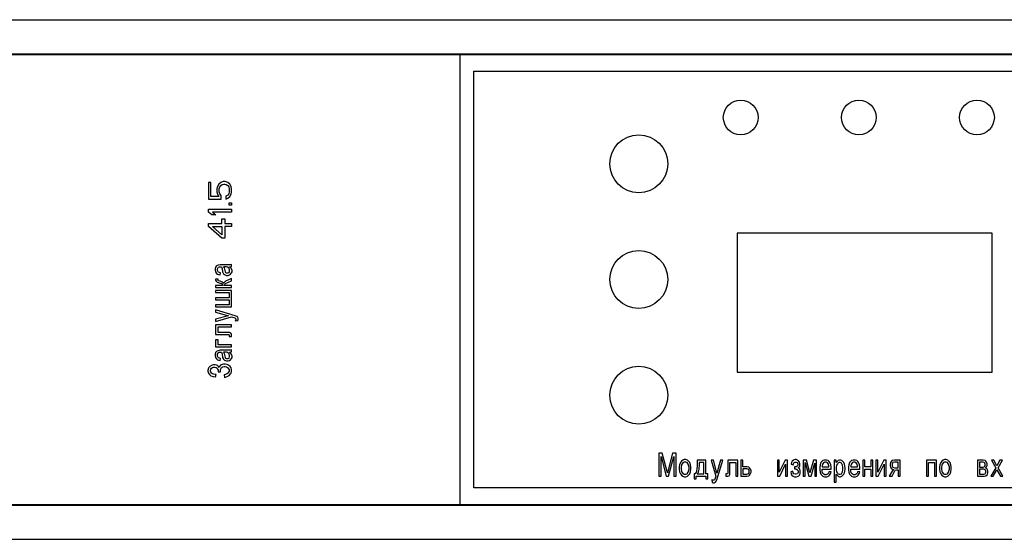
# Model space of a CAD drawing. Units: millimetres. Extents: x 0 to 841, y -2 to 594.
# Drawn here: x 326 to 354, y 412 to 427 of the extents above; entities that cross this region are included whole.
import ezdxf

# ---------------------------------------------------------------- set-up
doc = ezdxf.new("R2010")
doc.units = ezdxf.units.MM
doc.header["$LTSCALE"] = 46.255
doc.linetypes.add('HIDDEN', pattern=[0.2, 0.1, -0.1])
doc.layers.get('0').update_dxf_attribs({"linetype": 'CONTINUOUS'})
doc.layers.add('02___PRT_ALL_AXES', color=7, linetype='CONTINUOUS')
doc.layers.add('03___PRT_ALL_CURVES', color=7, linetype='CONTINUOUS')

msp = doc.modelspace()

# ---------------------------------------------------------------- linework, layer by layer
at = {"color": 7, "linetype": 'CONTINUOUS'}
for p, q in [((160.94569, 427.42076), (763.61236, 427.42076)), ((160.94569, 426.42076), (701.97902, 426.42076)), ((275.17902, 426.43743), (366.44569, 426.43743)), ((338.64569, 426.43743), (338.64569, 413.43743)), ((339.04569, 413.93743), (339.04569, 425.93743)), ((339.04569, 425.93743), (366.04569, 425.93743)), ((366.04569, 413.93743), (339.04569, 413.93743)), ((160.94569, 413.45409), (701.97902, 413.45409)), ((275.17902, 413.43743), (366.44569, 413.43743)), ((160.94569, 412.45409), (763.61236, 412.45409))]:
    msp.add_line(p, q, dxfattribs=at)
at = {"layer": '02___PRT_ALL_AXES', "color": 7, "linetype": 'CONTINUOUS'}
for p, q in [((346.62902, 421.27076), (346.62902, 417.27076)), ((353.96236, 421.27076), (346.62902, 421.27076)), ((353.96236, 417.27076), (353.96236, 421.27076)), ((346.62902, 417.27076), (353.96236, 417.27076))]:
    msp.add_line(p, q, dxfattribs=at)
for centre, radius in [((346.72902, 424.60409), 0.5), ((350.12902, 424.60409), 0.5), ((353.52902, 424.60409), 0.5), ((343.79569, 423.27076), 0.83333), ((343.79569, 419.93743), 0.83333), ((343.79569, 416.60409), 0.83333)]:
    msp.add_circle(centre, radius, dxfattribs=at)
at = {"layer": '03___PRT_ALL_CURVES', "color": 8, "linetype": 'HIDDEN'}
for p, q in [((331.41236, 422.7278), (331.41236, 422.25557)), ((331.48328, 422.7278), (331.41236, 422.7278)), ((331.48328, 422.32502), (331.48328, 422.7278)), ((331.66768, 422.61669), (331.65349, 422.54724)), ((331.65349, 422.54724), (331.65349, 422.46391)), ((331.71023, 422.68613), (331.66768, 422.61669)), ((331.76697, 422.7278), (331.71023, 422.68613)), ((331.72441, 422.54724), (331.7386, 422.6028)), ((331.72441, 422.46391), (331.72441, 422.54724)), ((331.7386, 422.6028), (331.76697, 422.64446)), ((331.83789, 422.75557), (331.76697, 422.7278)), ((331.76697, 422.64446), (331.80952, 422.67224)), ((331.80952, 422.67224), (331.85207, 422.68613)), ((331.89463, 422.75557), (331.83789, 422.75557)), ((331.85207, 422.68613), (331.88044, 422.68613)), ((331.88044, 422.68613), (331.92299, 422.67224)), ((331.96555, 422.7278), (331.89463, 422.75557)), ((331.92299, 422.67224), (331.96555, 422.64446)), ((332.02229, 422.68613), (331.96555, 422.7278)), ((331.96555, 422.64446), (331.99392, 422.6028)), ((331.99392, 422.6028), (332.0081, 422.54724)), ((332.0081, 422.54724), (332.0081, 422.46391)), ((332.06484, 422.61669), (332.02229, 422.68613)), ((332.07902, 422.54724), (332.06484, 422.61669)), ((332.07902, 422.46391), (332.07902, 422.54724)), ((331.41236, 422.25557), (331.78115, 422.25557)), ((331.71023, 422.32502), (331.48328, 422.32502)), ((331.65349, 422.46391), (331.66768, 422.39446)), ((331.66768, 422.39446), (331.71023, 422.32502)), ((331.7386, 422.40835), (331.72441, 422.46391)), ((331.78115, 422.3528), (331.7386, 422.40835)), ((331.78115, 422.25557), (331.78115, 422.3528)), ((331.96555, 422.36669), (331.90881, 422.33891)), ((331.90881, 422.33891), (331.90881, 422.25557)), ((331.90881, 422.25557), (331.96555, 422.28335)), ((331.99392, 422.40835), (331.96555, 422.36669)), ((331.96555, 422.28335), (332.02229, 422.32502)), ((332.0081, 422.46391), (331.99392, 422.40835)), ((332.02229, 422.32502), (332.06484, 422.39446)), ((332.06484, 422.39446), (332.07902, 422.46391)), ((331.41236, 421.88057), (331.41236, 421.96391)), ((331.41236, 421.96391), (332.07902, 421.96391)), ((332.0081, 422.07502), (332.0081, 422.14446)), ((332.0081, 422.14446), (332.07902, 422.14446)), ((332.07902, 422.07502), (332.0081, 422.07502)), ((332.07902, 422.14446), (332.07902, 422.07502)), ((332.07902, 421.96391), (332.07902, 421.88057)), ((331.51165, 421.79724), (331.41236, 421.88057)), ((331.62512, 421.79724), (331.51165, 421.79724)), ((331.52583, 421.88057), (331.62512, 421.79724)), ((332.07902, 421.88057), (331.52583, 421.88057)), ((331.79533, 421.54724), (331.79533, 421.68613)), ((331.79533, 421.68613), (331.88044, 421.68613)), ((331.88044, 421.68613), (331.88044, 421.54724)), ((331.41236, 421.46391), (331.41236, 421.54724)), ((331.41236, 421.54724), (331.79533, 421.54724)), ((331.79533, 421.13057), (331.41236, 421.46391)), ((331.79533, 421.2278), (331.52583, 421.46391)), ((331.52583, 421.46391), (331.79533, 421.46391)), ((331.79533, 421.46391), (331.79533, 421.2278)), ((331.88044, 421.54724), (332.07902, 421.54724)), ((331.88044, 421.46391), (331.88044, 421.13057)), ((332.07902, 421.46391), (331.88044, 421.46391)), ((332.07902, 421.54724), (332.07902, 421.46391)), ((331.88044, 421.13057), (331.79533, 421.13057)), ((331.61525, 420.29442), (331.60076, 420.24922)), ((331.60076, 420.24922), (331.60076, 420.20402)), ((331.64424, 420.32832), (331.61525, 420.29442)), ((331.65873, 420.33961), (331.64424, 420.32832)), ((331.68772, 420.35091), (331.65873, 420.33961)), ((331.67323, 420.24922), (331.68772, 420.28312)), ((331.67323, 420.19272), (331.67323, 420.24922)), ((331.74569, 420.36221), (331.68772, 420.35091)), ((331.68772, 420.28312), (331.70221, 420.29442)), ((331.70221, 420.29442), (331.7312, 420.30572)), ((331.7312, 420.30572), (331.78917, 420.30572)), ((332.03554, 420.36221), (331.74569, 420.36221)), ((331.78917, 420.30572), (331.80366, 420.24922)), ((331.80366, 420.24922), (331.81815, 420.15882)), ((331.84714, 420.30572), (331.86163, 420.27182)), ((331.9341, 420.30572), (331.84714, 420.30572)), ((331.86163, 420.27182), (331.89062, 420.15882)), ((331.96308, 420.29442), (331.9341, 420.30572)), ((332.00656, 420.26052), (331.96308, 420.29442)), ((332.02105, 420.21532), (332.00656, 420.26052)), ((332.05004, 420.28312), (332.02105, 420.30572)), ((332.02105, 420.30572), (332.05004, 420.30572)), ((332.07902, 420.37351), (332.03554, 420.36221)), ((332.05004, 420.30572), (332.07902, 420.31702)), ((332.06453, 420.26052), (332.05004, 420.28312)), ((332.09352, 420.19272), (332.06453, 420.26052)), ((332.07902, 420.31702), (332.07902, 420.37351)), ((331.60076, 420.20402), (331.61525, 420.15882)), ((331.61525, 420.15882), (331.64424, 420.11363)), ((331.64424, 420.11363), (331.67323, 420.09103)), ((331.68772, 420.15882), (331.67323, 420.19272)), ((331.67323, 420.09103), (331.70221, 420.07973)), ((331.70221, 420.14752), (331.68772, 420.15882)), ((331.76018, 420.12493), (331.70221, 420.14752)), ((331.70221, 420.07973), (331.74569, 420.06843)), ((331.74569, 420.06843), (331.76018, 420.12493)), ((331.81815, 420.15882), (331.84714, 420.10233)), ((331.84714, 420.10233), (331.87612, 420.07973)), ((331.87612, 420.07973), (331.9341, 420.05713)), ((331.89062, 420.15882), (331.90511, 420.13622)), ((331.90511, 420.13622), (331.9341, 420.12493)), ((332.07902, 419.96673), (331.90511, 419.88764)), ((331.9341, 420.12493), (331.97757, 420.12493)), ((331.9341, 420.05713), (331.97757, 420.05713)), ((331.97757, 420.12493), (332.00656, 420.13622)), ((331.97757, 420.05713), (332.02105, 420.06843)), ((332.00656, 420.13622), (332.02105, 420.17012)), ((332.02105, 420.17012), (332.02105, 420.21532)), ((332.02105, 420.06843), (332.05004, 420.09103)), ((332.05004, 420.09103), (332.07902, 420.12493)), ((332.07902, 420.12493), (332.09352, 420.15882)), ((332.07902, 419.89894), (332.07902, 419.96673)), ((332.09352, 420.15882), (332.09352, 420.19272)), ((331.61525, 419.94413), (331.61525, 419.92154)), ((331.68772, 419.94413), (331.61525, 419.94413)), ((331.61525, 419.92154), (331.62975, 419.88764)), ((331.61525, 419.76334), (331.61525, 419.70685)), ((331.81815, 419.76334), (331.61525, 419.76334)), ((331.61525, 419.70685), (332.07902, 419.70685)), ((331.62975, 419.88764), (331.65873, 419.86504)), ((331.65873, 419.86504), (331.80366, 419.80854)), ((331.68772, 419.91024), (331.68772, 419.94413)), ((331.70221, 419.89894), (331.68772, 419.91024)), ((331.74569, 419.88764), (331.70221, 419.89894)), ((331.80366, 419.86504), (331.74569, 419.88764)), ((331.83265, 419.84244), (331.80366, 419.86504)), ((331.80366, 419.80854), (331.81815, 419.78594)), ((331.81815, 419.78594), (331.81815, 419.76334)), ((331.84714, 419.81984), (331.83265, 419.84244)), ((331.86163, 419.85374), (331.84714, 419.83114)), ((331.84714, 419.83114), (331.84714, 419.81984)), ((331.90511, 419.88764), (331.86163, 419.85374)), ((331.86163, 419.77464), (331.87612, 419.79724)), ((331.86163, 419.76334), (331.86163, 419.77464)), ((332.07902, 419.76334), (331.86163, 419.76334)), ((331.87612, 419.79724), (331.90511, 419.81984)), ((331.90511, 419.81984), (332.07902, 419.89894)), ((332.07902, 419.70685), (332.07902, 419.76334)), ((331.61525, 419.61645), (331.61525, 419.55995)), ((332.07902, 419.61645), (331.61525, 419.61645)), ((331.61525, 419.55995), (332.00656, 419.55995)), ((331.61525, 419.41306), (331.61525, 419.35656)), ((332.00656, 419.41306), (331.61525, 419.41306)), ((332.00656, 419.55995), (332.00656, 419.41306)), ((332.07902, 419.15317), (332.07902, 419.61645)), ((331.61525, 419.35656), (332.00656, 419.35656)), ((331.61525, 419.20967), (331.61525, 419.15317)), ((332.00656, 419.20967), (331.61525, 419.20967)), ((331.61525, 419.15317), (332.07902, 419.15317)), ((332.00656, 419.35656), (332.00656, 419.20967)), ((331.61525, 419.06278), (331.61525, 418.99498)), ((332.18047, 418.89329), (331.61525, 419.06278)), ((331.61525, 418.99498), (331.99207, 418.89329)), ((331.99207, 418.89329), (331.61525, 418.79159)), ((331.61525, 418.7238), (332.07902, 418.85939)), ((332.07902, 418.85939), (332.16598, 418.83679)), ((332.16598, 418.83679), (332.18047, 418.82549)), ((332.22395, 418.87069), (332.18047, 418.89329)), ((332.18047, 418.82549), (332.19496, 418.80289)), ((332.25294, 418.84809), (332.22395, 418.87069)), ((332.26743, 418.81419), (332.25294, 418.84809)), ((332.26743, 418.78029), (332.26743, 418.81419)), ((331.61525, 418.79159), (331.61525, 418.7238)), ((331.61525, 418.6334), (331.61525, 418.35091)), ((332.07902, 418.6334), (331.61525, 418.6334)), ((331.68772, 418.40741), (331.68772, 418.5769)), ((331.68772, 418.5769), (332.07902, 418.5769)), ((332.07902, 418.5769), (332.07902, 418.6334)), ((332.19496, 418.78029), (332.18047, 418.74639)), ((332.18047, 418.74639), (332.25294, 418.75769)), ((332.19496, 418.80289), (332.19496, 418.78029)), ((332.25294, 418.75769), (332.26743, 418.78029)), ((331.61525, 418.35091), (331.99207, 418.35091)), ((332.02105, 418.40741), (331.68772, 418.40741)), ((331.99207, 418.35091), (332.00656, 418.33961)), ((332.00656, 418.33961), (332.00656, 418.29442)), ((332.00656, 418.29442), (332.07902, 418.29442)), ((332.05004, 418.39611), (332.02105, 418.40741)), ((332.06453, 418.38481), (332.05004, 418.39611)), ((332.07902, 418.35091), (332.06453, 418.38481)), ((332.07902, 418.29442), (332.07902, 418.35091)), ((331.61525, 418.20402), (331.61525, 418.00063)), ((331.68772, 418.20402), (331.61525, 418.20402)), ((331.61525, 418.00063), (332.07902, 418.00063)), ((331.68772, 418.05713), (331.68772, 418.20402)), ((332.07902, 418.05713), (331.68772, 418.05713)), ((332.07902, 418.00063), (332.07902, 418.05713)), ((331.61525, 417.83114), (331.60076, 417.78594)), ((331.60076, 417.78594), (331.60076, 417.74074)), ((331.60076, 417.74074), (331.61525, 417.69555)), ((331.64424, 417.86504), (331.61525, 417.83114)), ((331.61525, 417.69555), (331.64424, 417.65035)), ((331.65873, 417.87634), (331.64424, 417.86504)), ((331.68772, 417.88764), (331.65873, 417.87634)), ((331.67323, 417.78594), (331.68772, 417.81984)), ((331.67323, 417.72944), (331.67323, 417.78594)), ((331.68772, 417.69555), (331.67323, 417.72944)), ((331.74569, 417.89894), (331.68772, 417.88764)), ((331.68772, 417.81984), (331.70221, 417.83114)), ((331.70221, 417.68425), (331.68772, 417.69555)), ((331.70221, 417.83114), (331.7312, 417.84244)), ((331.76018, 417.66165), (331.70221, 417.68425)), ((331.7312, 417.84244), (331.78917, 417.84244)), ((332.03554, 417.89894), (331.74569, 417.89894)), ((331.78917, 417.84244), (331.80366, 417.78594)), ((331.80366, 417.78594), (331.81815, 417.69555)), ((331.81815, 417.69555), (331.84714, 417.63905)), ((331.84714, 417.84244), (331.86163, 417.80854)), ((331.9341, 417.84244), (331.84714, 417.84244)), ((331.86163, 417.80854), (331.89062, 417.69555)), ((331.89062, 417.69555), (331.90511, 417.67295)), ((331.96308, 417.83114), (331.9341, 417.84244)), ((332.00656, 417.79724), (331.96308, 417.83114)), ((332.02105, 417.75204), (332.00656, 417.79724)), ((332.00656, 417.67295), (332.02105, 417.70685)), ((332.05004, 417.81984), (332.02105, 417.84244)), ((332.02105, 417.84244), (332.05004, 417.84244)), ((332.02105, 417.70685), (332.02105, 417.75204)), ((332.07902, 417.91024), (332.03554, 417.89894)), ((332.05004, 417.84244), (332.07902, 417.85374)), ((332.06453, 417.79724), (332.05004, 417.81984)), ((332.09352, 417.72944), (332.06453, 417.79724)), ((332.07902, 417.85374), (332.07902, 417.91024)), ((332.07902, 417.66165), (332.09352, 417.69555)), ((332.09352, 417.69555), (332.09352, 417.72944)), ((331.42685, 417.40176), (331.41236, 417.37916)), ((331.45583, 417.43566), (331.42685, 417.40176)), ((331.51381, 417.46956), (331.45583, 417.43566)), ((331.49931, 417.37916), (331.5283, 417.40176)), ((331.55728, 417.48086), (331.51381, 417.46956)), ((331.5283, 417.40176), (331.55728, 417.41306)), ((331.60076, 417.48086), (331.55728, 417.48086)), ((331.55728, 417.41306), (331.58627, 417.41306)), ((331.58627, 417.41306), (331.62975, 417.40176)), ((331.64424, 417.46956), (331.60076, 417.48086)), ((331.62975, 417.40176), (331.65873, 417.37916)), ((331.64424, 417.65035), (331.67323, 417.62775)), ((331.67323, 417.45826), (331.64424, 417.46956)), ((331.67323, 417.62775), (331.70221, 417.61645)), ((331.70221, 417.43566), (331.67323, 417.45826)), ((331.70221, 417.61645), (331.74569, 417.60515)), ((331.7167, 417.40176), (331.70221, 417.43566)), ((331.7312, 417.43566), (331.7167, 417.40176)), ((331.76018, 417.46956), (331.7312, 417.43566)), ((331.74569, 417.60515), (331.76018, 417.66165)), ((331.77467, 417.48086), (331.76018, 417.46956)), ((331.80366, 417.49216), (331.77467, 417.48086)), ((331.77467, 417.37916), (331.78917, 417.40176)), ((331.78917, 417.40176), (331.81815, 417.42436)), ((331.84714, 417.50346), (331.80366, 417.49216)), ((331.81815, 417.42436), (331.86163, 417.43566)), ((331.84714, 417.63905), (331.87612, 417.61645)), ((331.89062, 417.50346), (331.84714, 417.50346)), ((331.86163, 417.43566), (331.89062, 417.43566)), ((331.87612, 417.61645), (331.9341, 417.59385)), ((331.94859, 417.49216), (331.89062, 417.50346)), ((331.89062, 417.43566), (331.9341, 417.42436)), ((331.90511, 417.67295), (331.9341, 417.66165)), ((331.9341, 417.66165), (331.97757, 417.66165)), ((331.9341, 417.59385), (331.97757, 417.59385)), ((331.9341, 417.42436), (331.96308, 417.40176)), ((331.99207, 417.46956), (331.94859, 417.49216)), ((331.96308, 417.40176), (331.99207, 417.36786)), ((331.97757, 417.66165), (332.00656, 417.67295)), ((331.97757, 417.59385), (332.02105, 417.60515)), ((332.03554, 417.43566), (331.99207, 417.46956)), ((332.02105, 417.60515), (332.05004, 417.62775)), ((332.06453, 417.39046), (332.03554, 417.43566)), ((332.05004, 417.62775), (332.07902, 417.66165)), ((331.41236, 417.37916), (331.39786, 417.32267)), ((331.39786, 417.32267), (331.39786, 417.30007)), ((331.39786, 417.30007), (331.41236, 417.24357)), ((331.41236, 417.24357), (331.44134, 417.19837)), ((331.44134, 417.19837), (331.48482, 417.16447)), ((331.47033, 417.32267), (331.48482, 417.35656)), ((331.47033, 417.30007), (331.47033, 417.32267)), ((331.48482, 417.26617), (331.47033, 417.30007)), ((331.48482, 417.35656), (331.49931, 417.37916)), ((331.49931, 417.24357), (331.48482, 417.26617)), ((331.48482, 417.16447), (331.54279, 417.14187)), ((331.5283, 417.22097), (331.49931, 417.24357)), ((331.55728, 417.20967), (331.5283, 417.22097)), ((331.54279, 417.14187), (331.61525, 417.13057)), ((331.60076, 417.19837), (331.55728, 417.20967)), ((331.62975, 417.19837), (331.60076, 417.19837)), ((331.61525, 417.13057), (331.62975, 417.19837)), ((331.65873, 417.37916), (331.67323, 417.35656)), ((331.67323, 417.35656), (331.68772, 417.32267)), ((331.68772, 417.32267), (331.68772, 417.27747)), ((331.68772, 417.27747), (331.76018, 417.27747)), ((331.76018, 417.34526), (331.77467, 417.37916)), ((331.76018, 417.27747), (331.76018, 417.34526)), ((331.90511, 417.19837), (331.86163, 417.18707)), ((331.86163, 417.18707), (331.87612, 417.11928)), ((331.87612, 417.11928), (331.94859, 417.14187)), ((331.96308, 417.23227), (331.90511, 417.19837)), ((331.94859, 417.14187), (332.00656, 417.17577)), ((331.99207, 417.26617), (331.96308, 417.23227)), ((331.99207, 417.36786), (332.00656, 417.33396)), ((332.00656, 417.30007), (331.99207, 417.26617)), ((332.00656, 417.33396), (332.00656, 417.30007)), ((332.00656, 417.17577), (332.05004, 417.22097)), ((332.05004, 417.22097), (332.06453, 417.24357)), ((332.07902, 417.33396), (332.06453, 417.39046)), ((332.06453, 417.24357), (332.07902, 417.28877)), ((332.07902, 417.28877), (332.07902, 417.33396)), ((344.37208, 414.93743), (344.37208, 414.27076)), ((344.47377, 414.93743), (344.37208, 414.93743)), ((344.62067, 414.37221), (344.47377, 414.93743)), ((344.76756, 414.93743), (344.62067, 414.37221)), ((344.86925, 414.93743), (344.76756, 414.93743)), ((344.86925, 414.27076), (344.86925, 414.93743)), ((344.43987, 414.27076), (344.43987, 414.83598)), ((344.43987, 414.83598), (344.58677, 414.27076)), ((344.65456, 414.27076), (344.80146, 414.83598)), ((344.80146, 414.83598), (344.80146, 414.27076)), ((344.97095, 414.60409), (344.95965, 414.53163)), ((344.99355, 414.66206), (344.97095, 414.60409)), ((345.02745, 414.70554), (344.99355, 414.66206)), ((345.02745, 414.5896), (345.01615, 414.53163)), ((345.06134, 414.73453), (345.02745, 414.70554)), ((345.03874, 414.61858), (345.02745, 414.5896)), ((345.07264, 414.66206), (345.03874, 414.61858)), ((345.10654, 414.74902), (345.06134, 414.73453)), ((345.10654, 414.67656), (345.07264, 414.66206)), ((345.15174, 414.74902), (345.10654, 414.74902)), ((345.15174, 414.67656), (345.10654, 414.67656)), ((345.19694, 414.73453), (345.15174, 414.74902)), ((345.18564, 414.66206), (345.15174, 414.67656)), ((345.21954, 414.61858), (345.18564, 414.66206)), ((345.23084, 414.70554), (345.19694, 414.73453)), ((345.23084, 414.5896), (345.21954, 414.61858)), ((345.26473, 414.66206), (345.23084, 414.70554)), ((345.24213, 414.53163), (345.23084, 414.5896)), ((345.28733, 414.60409), (345.26473, 414.66206)), ((345.29863, 414.53163), (345.28733, 414.60409)), ((345.47942, 414.57511), (345.46812, 414.48815)), ((345.47942, 414.73453), (345.47942, 414.57511)), ((345.72801, 414.73453), (345.47942, 414.73453)), ((345.53592, 414.60409), (345.52462, 414.48815)), ((345.53592, 414.66206), (345.53592, 414.60409)), ((345.67151, 414.66206), (345.53592, 414.66206)), ((345.67151, 414.34322), (345.67151, 414.66206)), ((345.72801, 414.34322), (345.72801, 414.73453)), ((345.8749, 414.73453), (346.0105, 414.27076)), ((345.9427, 414.73453), (345.8749, 414.73453)), ((346.04439, 414.35771), (345.9427, 414.73453)), ((346.14609, 414.73453), (346.04439, 414.35771)), ((346.04439, 414.16931), (346.21389, 414.73453)), ((346.21389, 414.73453), (346.14609, 414.73453)), ((346.36078, 414.73453), (346.36078, 414.35771)), ((346.64326, 414.73453), (346.36078, 414.73453)), ((346.41728, 414.32873), (346.41728, 414.66206)), ((346.41728, 414.66206), (346.58677, 414.66206)), ((346.58677, 414.66206), (346.58677, 414.27076)), ((346.64326, 414.27076), (346.64326, 414.73453)), ((346.73366, 414.73453), (346.73366, 414.27076)), ((346.79016, 414.73453), (346.73366, 414.73453)), ((346.79016, 414.54612), (346.79016, 414.73453)), ((347.78451, 414.73453), (347.78451, 414.27076)), ((347.841, 414.73453), (347.78451, 414.73453)), ((347.841, 414.3867), (347.841, 414.73453)), ((348.0105, 414.73453), (347.841, 414.3867)), ((347.8523, 414.27076), (348.0218, 414.61858)), ((348.07829, 414.73453), (348.0105, 414.73453)), ((348.0218, 414.61858), (348.0218, 414.27076)), ((348.07829, 414.27076), (348.07829, 414.73453)), ((348.19129, 414.66206), (348.17999, 414.61858)), ((348.17999, 414.61858), (348.23648, 414.60409)), ((348.21389, 414.70554), (348.19129, 414.66206)), ((348.24778, 414.73453), (348.21389, 414.70554)), ((348.23648, 414.60409), (348.24778, 414.63308)), ((348.29298, 414.74902), (348.24778, 414.73453)), ((348.24778, 414.63308), (348.27038, 414.66206)), ((348.27038, 414.66206), (348.29298, 414.67656)), ((348.32688, 414.74902), (348.29298, 414.74902)), ((348.29298, 414.67656), (348.32688, 414.67656)), ((348.36078, 414.73453), (348.32688, 414.74902)), ((348.32688, 414.67656), (348.34948, 414.66206)), ((348.34948, 414.66206), (348.36078, 414.64757)), ((348.36078, 414.57511), (348.34948, 414.56061)), ((348.38338, 414.72003), (348.36078, 414.73453)), ((348.36078, 414.64757), (348.37208, 414.61858)), ((348.37208, 414.60409), (348.36078, 414.57511)), ((348.37208, 414.61858), (348.37208, 414.60409)), ((348.41728, 414.67656), (348.38338, 414.72003)), ((348.42858, 414.63308), (348.41728, 414.67656)), ((348.41728, 414.54612), (348.42858, 414.57511)), ((348.42858, 414.57511), (348.42858, 414.63308)), ((348.53027, 414.73453), (348.53027, 414.27076)), ((348.62067, 414.73453), (348.53027, 414.73453)), ((348.58677, 414.27076), (348.58677, 414.66206)), ((348.58677, 414.66206), (348.68846, 414.27076)), ((348.72236, 414.37221), (348.62067, 414.73453)), ((348.82406, 414.73453), (348.72236, 414.37221)), ((348.75626, 414.27076), (348.85795, 414.64757)), ((348.91445, 414.73453), (348.82406, 414.73453)), ((348.85795, 414.64757), (348.85795, 414.27076)), ((348.91445, 414.27076), (348.91445, 414.73453)), ((349.01615, 414.60409), (349.00485, 414.53163)), ((349.03874, 414.66206), (349.01615, 414.60409)), ((349.06134, 414.69105), (349.03874, 414.66206)), ((349.09524, 414.72003), (349.06134, 414.69105)), ((349.08394, 414.61858), (349.07264, 414.57511)), ((349.07264, 414.57511), (349.07264, 414.54612)), ((349.11784, 414.66206), (349.08394, 414.61858)), ((349.14044, 414.73453), (349.09524, 414.72003)), ((349.15174, 414.67656), (349.11784, 414.66206)), ((349.19694, 414.73453), (349.14044, 414.73453)), ((349.18564, 414.67656), (349.15174, 414.67656)), ((349.21954, 414.66206), (349.18564, 414.67656)), ((349.24213, 414.72003), (349.19694, 414.73453)), ((349.25343, 414.61858), (349.21954, 414.66206)), ((349.26473, 414.70554), (349.24213, 414.72003)), ((349.26473, 414.57511), (349.25343, 414.61858)), ((349.29863, 414.66206), (349.26473, 414.70554)), ((349.26473, 414.54612), (349.26473, 414.57511)), ((349.32123, 414.60409), (349.29863, 414.66206)), ((349.33253, 414.53163), (349.32123, 414.60409)), ((349.42293, 414.73453), (349.42293, 414.09685)), ((349.47942, 414.73453), (349.42293, 414.73453)), ((349.47942, 414.66206), (349.47942, 414.73453)), ((349.50202, 414.69105), (349.47942, 414.66206)), ((349.49072, 414.5896), (349.47942, 414.53163)), ((349.51332, 414.63308), (349.49072, 414.5896)), ((349.53592, 414.72003), (349.50202, 414.69105)), ((349.52462, 414.64757), (349.51332, 414.63308)), ((349.55852, 414.66206), (349.52462, 414.64757)), ((349.56982, 414.73453), (349.53592, 414.72003)), ((349.59242, 414.66206), (349.55852, 414.66206)), ((349.60372, 414.73453), (349.56982, 414.73453)), ((349.62632, 414.64757), (349.59242, 414.66206)), ((349.63761, 414.72003), (349.60372, 414.73453)), ((349.63761, 414.63308), (349.62632, 414.64757)), ((349.67151, 414.69105), (349.63761, 414.72003)), ((349.66021, 414.5896), (349.63761, 414.63308)), ((349.67151, 414.53163), (349.66021, 414.5896)), ((349.69411, 414.66206), (349.67151, 414.69105)), ((349.71671, 414.61858), (349.69411, 414.66206)), ((349.72801, 414.57511), (349.71671, 414.61858)), ((349.73931, 414.51714), (349.72801, 414.57511)), ((349.841, 414.60409), (349.82971, 414.53163)), ((349.8636, 414.66206), (349.841, 414.60409)), ((349.8862, 414.69105), (349.8636, 414.66206)), ((349.9201, 414.72003), (349.8862, 414.69105)), ((349.9088, 414.61858), (349.8975, 414.57511)), ((349.8975, 414.57511), (349.8975, 414.54612)), ((349.9427, 414.66206), (349.9088, 414.61858)), ((349.9653, 414.73453), (349.9201, 414.72003)), ((349.9766, 414.67656), (349.9427, 414.66206)), ((350.0218, 414.73453), (349.9653, 414.73453)), ((350.0105, 414.67656), (349.9766, 414.67656)), ((350.04439, 414.66206), (350.0105, 414.67656)), ((350.06699, 414.72003), (350.0218, 414.73453)), ((350.07829, 414.61858), (350.04439, 414.66206)), ((350.08959, 414.70554), (350.06699, 414.72003)), ((350.08959, 414.57511), (350.07829, 414.61858)), ((350.10089, 414.69105), (350.08959, 414.70554)), ((350.08959, 414.54612), (350.08959, 414.57511)), ((350.12349, 414.66206), (350.10089, 414.69105)), ((350.14609, 414.60409), (350.12349, 414.66206)), ((350.15739, 414.53163), (350.14609, 414.60409)), ((350.24778, 414.73453), (350.24778, 414.27076)), ((350.30428, 414.73453), (350.24778, 414.73453)), ((350.30428, 414.54612), (350.30428, 414.73453)), ((350.47377, 414.73453), (350.47377, 414.54612)), ((350.53027, 414.73453), (350.47377, 414.73453)), ((350.53027, 414.27076), (350.53027, 414.73453)), ((350.62067, 414.73453), (350.62067, 414.27076)), ((350.67716, 414.73453), (350.62067, 414.73453)), ((350.67716, 414.3867), (350.67716, 414.73453)), ((350.84665, 414.73453), (350.67716, 414.3867)), ((350.68846, 414.27076), (350.85795, 414.61858)), ((350.91445, 414.73453), (350.84665, 414.73453)), ((350.85795, 414.61858), (350.85795, 414.27076)), ((350.91445, 414.27076), (350.91445, 414.73453)), ((351.03874, 414.66206), (351.02745, 414.61858)), ((351.02745, 414.61858), (351.02745, 414.57511)), ((351.02745, 414.57511), (351.03874, 414.53163)), ((351.05004, 414.67656), (351.03874, 414.66206)), ((351.07264, 414.70554), (351.05004, 414.67656)), ((351.09524, 414.72003), (351.07264, 414.70554)), ((351.09524, 414.64757), (351.08394, 414.61858)), ((351.08394, 414.61858), (351.08394, 414.57511)), ((351.08394, 414.57511), (351.09524, 414.54612)), ((351.15174, 414.73453), (351.09524, 414.72003)), ((351.10654, 414.66206), (351.09524, 414.64757)), ((351.15174, 414.67656), (351.10654, 414.66206)), ((351.32123, 414.73453), (351.15174, 414.73453)), ((351.26473, 414.67656), (351.15174, 414.67656)), ((351.26473, 414.51714), (351.26473, 414.67656)), ((351.32123, 414.27076), (351.32123, 414.73453)), ((352.07829, 414.73453), (352.07829, 414.27076)), ((352.36078, 414.73453), (352.07829, 414.73453)), ((352.13479, 414.27076), (352.13479, 414.66206)), ((352.13479, 414.66206), (352.30428, 414.66206)), ((352.30428, 414.66206), (352.30428, 414.27076)), ((352.36078, 414.27076), (352.36078, 414.73453)), ((352.46247, 414.60409), (352.45117, 414.53163)), ((352.48507, 414.66206), (352.46247, 414.60409)), ((352.51897, 414.70554), (352.48507, 414.66206)), ((352.51897, 414.5896), (352.50767, 414.53163)), ((352.55287, 414.73453), (352.51897, 414.70554)), ((352.53027, 414.61858), (352.51897, 414.5896)), ((352.56417, 414.66206), (352.53027, 414.61858)), ((352.59807, 414.74902), (352.55287, 414.73453)), ((352.59807, 414.67656), (352.56417, 414.66206)), ((352.64326, 414.74902), (352.59807, 414.74902)), ((352.64326, 414.67656), (352.59807, 414.67656)), ((352.68846, 414.73453), (352.64326, 414.74902)), ((352.67716, 414.66206), (352.64326, 414.67656)), ((352.71106, 414.61858), (352.67716, 414.66206)), ((352.72236, 414.70554), (352.68846, 414.73453)), ((352.72236, 414.5896), (352.71106, 414.61858)), ((352.75626, 414.66206), (352.72236, 414.70554)), ((352.73366, 414.53163), (352.72236, 414.5896)), ((352.77886, 414.60409), (352.75626, 414.66206)), ((352.79016, 414.53163), (352.77886, 414.60409)), ((353.54722, 414.73453), (353.54722, 414.27076)), ((353.70541, 414.73453), (353.54722, 414.73453)), ((353.60372, 414.67656), (353.60372, 414.53163)), ((353.70541, 414.67656), (353.60372, 414.67656)), ((353.76191, 414.72003), (353.70541, 414.73453)), ((353.73931, 414.66206), (353.70541, 414.67656)), ((353.75061, 414.64757), (353.73931, 414.66206)), ((353.76191, 414.61858), (353.75061, 414.64757)), ((353.75061, 414.56061), (353.76191, 414.5896)), ((353.78451, 414.70554), (353.76191, 414.72003)), ((353.76191, 414.5896), (353.76191, 414.61858)), ((353.80711, 414.67656), (353.78451, 414.70554)), ((353.81841, 414.63308), (353.80711, 414.67656)), ((353.80711, 414.54612), (353.81841, 414.5896)), ((353.81841, 414.5896), (353.81841, 414.63308)), ((353.9427, 414.73453), (354.06699, 414.51714)), ((354.0105, 414.73453), (353.9427, 414.73453)), ((354.10089, 414.57511), (354.0105, 414.73453)), ((354.19129, 414.73453), (354.10089, 414.57511)), ((354.13479, 414.51714), (354.25908, 414.73453)), ((354.25908, 414.73453), (354.19129, 414.73453)), ((344.95965, 414.53163), (344.95965, 414.47366)), ((344.95965, 414.47366), (344.97095, 414.40119)), ((344.97095, 414.40119), (344.99355, 414.34322)), ((344.99355, 414.34322), (345.02745, 414.29974)), ((345.01615, 414.53163), (345.01615, 414.47366)), ((345.01615, 414.47366), (345.02745, 414.41569)), ((345.02745, 414.41569), (345.03874, 414.3867)), ((345.02745, 414.29974), (345.06134, 414.27076)), ((345.03874, 414.3867), (345.07264, 414.34322)), ((345.07264, 414.34322), (345.10654, 414.32873)), ((345.10654, 414.32873), (345.15174, 414.32873)), ((345.15174, 414.32873), (345.18564, 414.34322)), ((345.18564, 414.34322), (345.21954, 414.3867)), ((345.19694, 414.27076), (345.23084, 414.29974)), ((345.21954, 414.3867), (345.23084, 414.41569)), ((345.23084, 414.41569), (345.24213, 414.47366)), ((345.23084, 414.29974), (345.26473, 414.34322)), ((345.24213, 414.47366), (345.24213, 414.53163)), ((345.26473, 414.34322), (345.28733, 414.40119)), ((345.28733, 414.40119), (345.29863, 414.47366)), ((345.29863, 414.47366), (345.29863, 414.53163)), ((345.38903, 414.34322), (345.38903, 414.19829)), ((345.42293, 414.34322), (345.38903, 414.34322)), ((345.44552, 414.3867), (345.42293, 414.34322)), ((345.45682, 414.43018), (345.44552, 414.3867)), ((345.46812, 414.48815), (345.45682, 414.43018)), ((345.49072, 414.35771), (345.47942, 414.34322)), ((345.47942, 414.34322), (345.67151, 414.34322)), ((345.51332, 414.43018), (345.49072, 414.35771)), ((345.52462, 414.48815), (345.51332, 414.43018)), ((345.78451, 414.34322), (345.72801, 414.34322)), ((345.78451, 414.19829), (345.78451, 414.34322)), ((346.30428, 414.34322), (346.30428, 414.27076)), ((346.34948, 414.34322), (346.30428, 414.34322)), ((346.36078, 414.35771), (346.34948, 414.34322)), ((346.36078, 414.27076), (346.39468, 414.28525)), ((346.39468, 414.28525), (346.40598, 414.29974)), ((346.40598, 414.29974), (346.41728, 414.32873)), ((346.91445, 414.54612), (346.79016, 414.54612)), ((346.79016, 414.48815), (346.79016, 414.32873)), ((346.90315, 414.48815), (346.79016, 414.48815)), ((346.79016, 414.32873), (346.90315, 414.32873)), ((346.93705, 414.47366), (346.90315, 414.48815)), ((346.90315, 414.32873), (346.93705, 414.34322)), ((346.90315, 414.27076), (346.95965, 414.28525)), ((346.95965, 414.53163), (346.91445, 414.54612)), ((346.95965, 414.45916), (346.93705, 414.47366)), ((346.93705, 414.34322), (346.95965, 414.35771)), ((346.98225, 414.51714), (346.95965, 414.53163)), ((346.97095, 414.43018), (346.95965, 414.45916)), ((346.95965, 414.35771), (346.97095, 414.3867)), ((346.95965, 414.28525), (346.98225, 414.29974)), ((346.97095, 414.3867), (346.97095, 414.43018)), ((347.00485, 414.48815), (346.98225, 414.51714)), ((346.98225, 414.29974), (347.00485, 414.32873)), ((347.02745, 414.44467), (347.00485, 414.48815)), ((347.00485, 414.32873), (347.02745, 414.3867)), ((347.02745, 414.3867), (347.02745, 414.44467)), ((348.22519, 414.41569), (348.16869, 414.40119)), ((348.16869, 414.40119), (348.17999, 414.34322)), ((348.17999, 414.34322), (348.19129, 414.31424)), ((348.19129, 414.31424), (348.21389, 414.28525)), ((348.21389, 414.28525), (348.23648, 414.27076)), ((348.22519, 414.40119), (348.22519, 414.41569)), ((348.23648, 414.37221), (348.22519, 414.40119)), ((348.25908, 414.34322), (348.23648, 414.37221)), ((348.29298, 414.32873), (348.25908, 414.34322)), ((348.28168, 414.54612), (348.28168, 414.48815)), ((348.32688, 414.54612), (348.28168, 414.54612)), ((348.28168, 414.48815), (348.30428, 414.48815)), ((348.32688, 414.32873), (348.29298, 414.32873)), ((348.30428, 414.48815), (348.33818, 414.47366)), ((348.34948, 414.56061), (348.32688, 414.54612)), ((348.36078, 414.34322), (348.32688, 414.32873)), ((348.33818, 414.47366), (348.36078, 414.45916)), ((348.36078, 414.45916), (348.37208, 414.44467)), ((348.37208, 414.35771), (348.36078, 414.34322)), ((348.37208, 414.44467), (348.38338, 414.41569)), ((348.38338, 414.3867), (348.37208, 414.35771)), ((348.38338, 414.51714), (348.40598, 414.53163)), ((348.40598, 414.50264), (348.38338, 414.51714)), ((348.38338, 414.41569), (348.38338, 414.3867)), ((348.38338, 414.27076), (348.40598, 414.28525)), ((348.40598, 414.53163), (348.41728, 414.54612)), ((348.42858, 414.47366), (348.40598, 414.50264)), ((348.40598, 414.28525), (348.42858, 414.31424)), ((348.43987, 414.43018), (348.42858, 414.47366)), ((348.42858, 414.31424), (348.43987, 414.35771)), ((348.43987, 414.35771), (348.43987, 414.43018)), ((349.00485, 414.53163), (349.00485, 414.45916)), ((349.00485, 414.45916), (349.01615, 414.3867)), ((349.01615, 414.3867), (349.03874, 414.32873)), ((349.03874, 414.32873), (349.06134, 414.29974)), ((349.06134, 414.29974), (349.09524, 414.27076)), ((349.07264, 414.54612), (349.26473, 414.54612)), ((349.07264, 414.43018), (349.07264, 414.47366)), ((349.07264, 414.47366), (349.33253, 414.47366)), ((349.08394, 414.37221), (349.07264, 414.43018)), ((349.11784, 414.32873), (349.08394, 414.37221)), ((349.15174, 414.31424), (349.11784, 414.32873)), ((349.18564, 414.31424), (349.15174, 414.31424)), ((349.23084, 414.32873), (349.18564, 414.31424)), ((349.25343, 414.35771), (349.23084, 414.32873)), ((349.26473, 414.40119), (349.25343, 414.35771)), ((349.25343, 414.27076), (349.28733, 414.29974)), ((349.33253, 414.40119), (349.26473, 414.40119)), ((349.28733, 414.29974), (349.32123, 414.35771)), ((349.32123, 414.35771), (349.33253, 414.40119)), ((349.33253, 414.47366), (349.33253, 414.53163)), ((349.47942, 414.53163), (349.47942, 414.45916)), ((349.47942, 414.45916), (349.49072, 414.40119)), ((349.47942, 414.09685), (349.47942, 414.32873)), ((349.47942, 414.32873), (349.50202, 414.29974)), ((349.49072, 414.40119), (349.51332, 414.35771)), ((349.50202, 414.29974), (349.53592, 414.27076)), ((349.51332, 414.35771), (349.52462, 414.34322)), ((349.52462, 414.34322), (349.55852, 414.32873)), ((349.55852, 414.32873), (349.59242, 414.32873)), ((349.59242, 414.32873), (349.62632, 414.34322)), ((349.62632, 414.34322), (349.63761, 414.35771)), ((349.63761, 414.35771), (349.66021, 414.40119)), ((349.63761, 414.27076), (349.67151, 414.29974)), ((349.66021, 414.40119), (349.67151, 414.45916)), ((349.67151, 414.45916), (349.67151, 414.53163)), ((349.67151, 414.29974), (349.69411, 414.32873)), ((349.69411, 414.32873), (349.71671, 414.37221)), ((349.71671, 414.37221), (349.72801, 414.41569)), ((349.72801, 414.41569), (349.73931, 414.47366)), ((349.73931, 414.47366), (349.73931, 414.51714)), ((349.82971, 414.53163), (349.82971, 414.45916)), ((349.82971, 414.45916), (349.841, 414.3867)), ((349.841, 414.3867), (349.8636, 414.32873)), ((349.8636, 414.32873), (349.8862, 414.29974)), ((349.8862, 414.29974), (349.9201, 414.27076)), ((349.8975, 414.54612), (350.08959, 414.54612)), ((349.8975, 414.43018), (349.8975, 414.47366)), ((349.8975, 414.47366), (350.15739, 414.47366)), ((349.9088, 414.37221), (349.8975, 414.43018)), ((349.9427, 414.32873), (349.9088, 414.37221)), ((349.9766, 414.31424), (349.9427, 414.32873)), ((350.0105, 414.31424), (349.9766, 414.31424)), ((350.05569, 414.32873), (350.0105, 414.31424)), ((350.07829, 414.35771), (350.05569, 414.32873)), ((350.08959, 414.40119), (350.07829, 414.35771)), ((350.07829, 414.27076), (350.11219, 414.29974)), ((350.15739, 414.40119), (350.08959, 414.40119)), ((350.11219, 414.29974), (350.14609, 414.35771)), ((350.14609, 414.35771), (350.15739, 414.40119)), ((350.15739, 414.47366), (350.15739, 414.53163)), ((350.47377, 414.54612), (350.30428, 414.54612)), ((350.30428, 414.27076), (350.30428, 414.47366)), ((350.30428, 414.47366), (350.47377, 414.47366)), ((350.47377, 414.47366), (350.47377, 414.27076)), ((351.08394, 414.41569), (351.00485, 414.27076)), ((351.03874, 414.53163), (351.05004, 414.51714)), ((351.05004, 414.51714), (351.07264, 414.48815)), ((351.07264, 414.48815), (351.09524, 414.47366)), ((351.08394, 414.27076), (351.17434, 414.44467)), ((351.10654, 414.44467), (351.08394, 414.41569)), ((351.09524, 414.54612), (351.10654, 414.53163)), ((351.09524, 414.47366), (351.14044, 414.45916)), ((351.10654, 414.53163), (351.15174, 414.51714)), ((351.12914, 414.45916), (351.10654, 414.44467)), ((351.14044, 414.45916), (351.12914, 414.45916)), ((351.15174, 414.51714), (351.26473, 414.51714)), ((351.17434, 414.44467), (351.20824, 414.45916)), ((351.20824, 414.45916), (351.26473, 414.45916)), ((351.26473, 414.45916), (351.26473, 414.27076)), ((352.45117, 414.53163), (352.45117, 414.47366)), ((352.45117, 414.47366), (352.46247, 414.40119)), ((352.46247, 414.40119), (352.48507, 414.34322)), ((352.48507, 414.34322), (352.51897, 414.29974)), ((352.50767, 414.53163), (352.50767, 414.47366)), ((352.50767, 414.47366), (352.51897, 414.41569)), ((352.51897, 414.41569), (352.53027, 414.3867)), ((352.51897, 414.29974), (352.55287, 414.27076)), ((352.53027, 414.3867), (352.56417, 414.34322)), ((352.56417, 414.34322), (352.59807, 414.32873)), ((352.59807, 414.32873), (352.64326, 414.32873)), ((352.64326, 414.32873), (352.67716, 414.34322)), ((352.67716, 414.34322), (352.71106, 414.3867)), ((352.68846, 414.27076), (352.72236, 414.29974)), ((352.71106, 414.3867), (352.72236, 414.41569)), ((352.72236, 414.41569), (352.73366, 414.47366)), ((352.72236, 414.29974), (352.75626, 414.34322)), ((352.73366, 414.47366), (352.73366, 414.53163)), ((352.75626, 414.34322), (352.77886, 414.40119)), ((352.77886, 414.40119), (352.79016, 414.47366)), ((352.79016, 414.47366), (352.79016, 414.53163)), ((353.60372, 414.53163), (353.70541, 414.53163)), ((353.60372, 414.47366), (353.60372, 414.32873)), ((353.72801, 414.47366), (353.60372, 414.47366)), ((353.60372, 414.32873), (353.72801, 414.32873)), ((353.70541, 414.53163), (353.73931, 414.54612)), ((353.76191, 414.45916), (353.72801, 414.47366)), ((353.72801, 414.32873), (353.76191, 414.34322)), ((353.73931, 414.54612), (353.75061, 414.56061)), ((353.73931, 414.27076), (353.78451, 414.28525)), ((353.77321, 414.44467), (353.76191, 414.45916)), ((353.76191, 414.34322), (353.77321, 414.35771)), ((353.79581, 414.50264), (353.77321, 414.51714)), ((353.77321, 414.51714), (353.78451, 414.51714)), ((353.78451, 414.41569), (353.77321, 414.44467)), ((353.77321, 414.35771), (353.78451, 414.3867)), ((353.78451, 414.51714), (353.80711, 414.54612)), ((353.78451, 414.3867), (353.78451, 414.41569)), ((353.78451, 414.28525), (353.81841, 414.31424)), ((353.81841, 414.47366), (353.79581, 414.50264)), ((353.82971, 414.45916), (353.81841, 414.47366)), ((353.81841, 414.31424), (353.82971, 414.32873)), ((353.841, 414.41569), (353.82971, 414.45916)), ((353.82971, 414.32873), (353.841, 414.37221)), ((353.841, 414.37221), (353.841, 414.41569)), ((354.06699, 414.51714), (353.9314, 414.27076)), ((353.9992, 414.27076), (354.10089, 414.45916)), ((354.10089, 414.45916), (354.20259, 414.27076)), ((354.27038, 414.27076), (354.13479, 414.51714)), ((344.37208, 414.27076), (344.43987, 414.27076)), ((344.58677, 414.27076), (344.65456, 414.27076)), ((344.80146, 414.27076), (344.86925, 414.27076)), ((345.06134, 414.27076), (345.10654, 414.25627)), ((345.10654, 414.25627), (345.15174, 414.25627)), ((345.15174, 414.25627), (345.19694, 414.27076)), ((345.38903, 414.19829), (345.44552, 414.19829)), ((345.44552, 414.19829), (345.44552, 414.27076)), ((345.44552, 414.27076), (345.72801, 414.27076)), ((345.72801, 414.27076), (345.72801, 414.19829)), ((345.72801, 414.19829), (345.78451, 414.19829)), ((345.8975, 414.16931), (345.9088, 414.09685)), ((345.9314, 414.15482), (345.8975, 414.16931)), ((345.9088, 414.09685), (345.9314, 414.08235)), ((345.954, 414.15482), (345.9314, 414.15482)), ((345.9314, 414.08235), (345.9653, 414.08235)), ((345.9766, 414.16931), (345.954, 414.15482)), ((345.9653, 414.08235), (345.9992, 414.09685)), ((345.9879, 414.1838), (345.9766, 414.16931)), ((346.0105, 414.27076), (345.9879, 414.1838)), ((345.9992, 414.09685), (346.0218, 414.12583)), ((346.0218, 414.12583), (346.04439, 414.16931)), ((346.30428, 414.27076), (346.36078, 414.27076)), ((346.58677, 414.27076), (346.64326, 414.27076)), ((346.73366, 414.27076), (346.90315, 414.27076)), ((347.78451, 414.27076), (347.8523, 414.27076)), ((348.0218, 414.27076), (348.07829, 414.27076)), ((348.23648, 414.27076), (348.28168, 414.25627)), ((348.28168, 414.25627), (348.33818, 414.25627)), ((348.33818, 414.25627), (348.38338, 414.27076)), ((348.53027, 414.27076), (348.58677, 414.27076)), ((348.68846, 414.27076), (348.75626, 414.27076)), ((348.85795, 414.27076), (348.91445, 414.27076)), ((349.09524, 414.27076), (349.14044, 414.25627)), ((349.14044, 414.25627), (349.20824, 414.25627)), ((349.20824, 414.25627), (349.25343, 414.27076)), ((349.42293, 414.09685), (349.47942, 414.09685)), ((349.53592, 414.27076), (349.56982, 414.25627)), ((349.56982, 414.25627), (349.60372, 414.25627)), ((349.60372, 414.25627), (349.63761, 414.27076)), ((349.9201, 414.27076), (349.9653, 414.25627)), ((349.9653, 414.25627), (350.0331, 414.25627)), ((350.0331, 414.25627), (350.07829, 414.27076)), ((350.24778, 414.27076), (350.30428, 414.27076)), ((350.47377, 414.27076), (350.53027, 414.27076)), ((350.62067, 414.27076), (350.68846, 414.27076)), ((350.85795, 414.27076), (350.91445, 414.27076)), ((351.00485, 414.27076), (351.08394, 414.27076)), ((351.26473, 414.27076), (351.32123, 414.27076)), ((352.07829, 414.27076), (352.13479, 414.27076)), ((352.30428, 414.27076), (352.36078, 414.27076)), ((352.55287, 414.27076), (352.59807, 414.25627)), ((352.59807, 414.25627), (352.64326, 414.25627)), ((352.64326, 414.25627), (352.68846, 414.27076)), ((353.54722, 414.27076), (353.73931, 414.27076)), ((353.9314, 414.27076), (353.9992, 414.27076)), ((354.20259, 414.27076), (354.27038, 414.27076))]:
    msp.add_line(p, q, dxfattribs=at)

doc.saveas('drawing.dxf')
